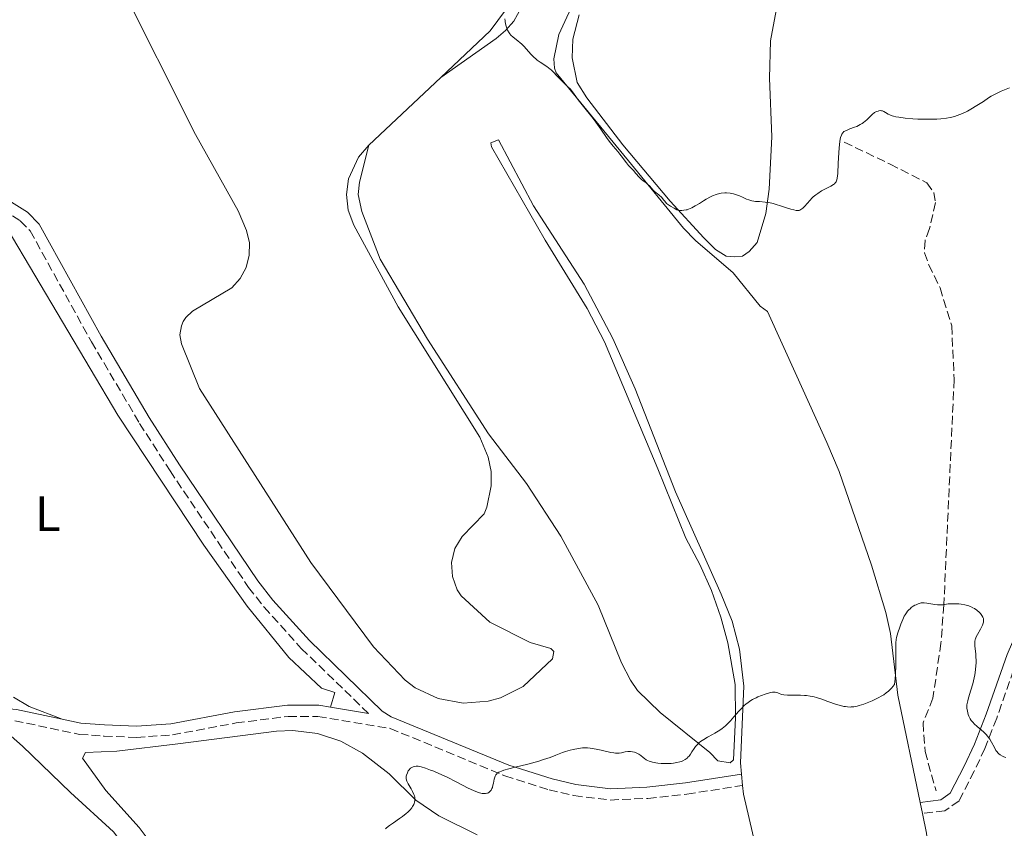
# Model space of a CAD drawing. Units: metres. Extents: x 622141 to 625623, y 4669351 to 4671722.
# Drawn here: x 622374 to 622571, y 4669639 to 4669802 of the extents above; entities that cross this region are included whole.
import ezdxf
from ezdxf.enums import TextEntityAlignment as Align

# ---------------------------------------------------------------- set-up
doc = ezdxf.new("R2010")
doc.units = ezdxf.units.M
doc.header["$MEASUREMENT"] = 0
doc.linetypes.add('DGN Style 3', pattern=[2.435890702152634, 1.739921930109024, -0.6959687720436097])
for name, color, linetype, lineweight in [('Barranco lineal', 142, 'DGN Style 3', 13), ('Camino', 7, 'DGN Style 3', 0), ('Curva de nivel intermedia', 30, 'Continuous', 0), ('Etiqueta de uso rústico', 92, 'Continuous', 0), ('Línea de cambio de uso (parcela vista)', 92, 'Continuous', 0), ('Margen derecho', 7, 'Continuous', 0)]:
    doc.layers.add(name, color=color, linetype=linetype, lineweight=lineweight)
doc.styles.add('Style-Arial', font='arial.ttf')

msp = doc.modelspace()

# ---------------------------------------------------------------- linework, layer by layer
at = {"layer": 'Barranco lineal', "color": 142, "linetype": 'DGN Style 3', "lineweight": 13}
msp.add_polyline3d([(622539.3300000001, 4669777.07, 294.5800000000018), (622548.54, 4669772.65, 293.1499999999942), (622555.9000000004, 4669768.92, 292.429999999993), (622557.2999999998, 4669766.970000001, 292.429999999993), (622557.6500000004, 4669764.930000001, 292.429999999993), (622556.4800000006, 4669759.710000001, 292.1900000000023), (622555.5700000003, 4669757.33, 292.1900000000023), (622555.4199999999, 4669754.84, 291.9700000000012), (622556.29, 4669752.460000001, 291.7200000000012), (622558.5700000003, 4669747.779999999, 291.7200000000012), (622560.9000000004, 4669740.189999999, 291.4799999999959), (622561.4000000004, 4669729.390000001, 291.4799999999959), (622559.3300000001, 4669684.15, 290.0500000000029), (622558.75, 4669676.460000001, 289.75), (622557.1299999999, 4669665.369999999, 289.3300000000018), (622555.1600000003, 4669660.449999999, 288.8600000000006), (622555.5499999998, 4669654.66, 288.8699999999953), (622557.7599999999, 4669646.789999999, 288.6199999999953)], dxfattribs=at)
at = {"layer": 'Camino', "color": 7, "linetype": 'DGN Style 3', "lineweight": 0}
for points in [[(622368.1399999993, 4669764.800000001, 292.3399999999965), (622373.8799999993, 4669761.270000001, 292.6600000000034), (622375.8799999974, 4669759.230000001, 292.6000000000059), (622388.1499999985, 4669736.989999998, 292.2599999999949), (622397.8500000016, 4669720.580000003, 292.2400000000052), (622403.949999999, 4669711.04, 292.1699999999982), (622419.7299999995, 4669687.630000001, 291.9700000000012), (622422.8500000021, 4669683.649999999, 291.8899999999994), (622430.3099999985, 4669675.38, 291.4499999999971), (622443.8299999969, 4669662.300000002, 290.9199999999983)], [(622640.6999999994, 4669672.940000001, 291.4199999999984), (622619.4600000007, 4669679.199999999, 291.7400000000053), (622594.1899999997, 4669687.88, 291.8000000000029), (622589.3500000006, 4669688.370000003, 291.8800000000047), (622584.6799999991, 4669687.230000001, 291.5), (622580.6099999989, 4669684.620000003, 290.9700000000012), (622578.0499999997, 4669681.590000001, 290.699999999997), (622576.8299999969, 4669679.610000002, 290.3999999999941), (622574.1400000001, 4669673.350000002, 290.2799999999988), (622569.9400000003, 4669661.380000001, 290.4100000000035), (622567.5799999977, 4669655.27, 289.7799999999989), (622565.4200000007, 4669650.730000001, 289.0399999999937), (622562.3799999988, 4669644.750000001, 288.7899999999935), (622559.5300000011, 4669642.780000002, 288.6399999999995), (622555.0300000017, 4669642.210000002, 288.8399999999965)], [(622367.9499999993, 4669661.300000003, 292.7100000000065), (622372.7600000015, 4669660.86, 292.6900000000023), (622385.7600000014, 4669658.100000001, 292.6199999999953), (622390.670000002, 4669657.780000002, 292.6699999999983), (622397.2300000001, 4669657.489999999, 292.7299999999959), (622404.4299999997, 4669658.020000001, 292.5099999999948), (622417.2100000004, 4669660.399999999, 292.0899999999966), (622427.6599999998, 4669661.730000001, 291.3899999999995), (622433.6299999978, 4669661.710000002, 291.0800000000018), (622448.140000001, 4669659.309999999, 290.7499999999999), (622471.19, 4669649.789999999, 289.9799999999959), (622480.0500000003, 4669646.980000001, 289.6499999999941), (622485.0599999994, 4669645.800000002, 289.5399999999936), (622492.3000000013, 4669644.920000004, 289.5800000000017), (622499.8999999987, 4669645.250000002, 289.5000000000001), (622507.7300000007, 4669646.120000001, 289.5099999999947), (622518.8999999977, 4669647.850000001, 289.0899999999965)]]:
    msp.add_polyline3d(points, dxfattribs=at)
at = {"layer": 'Curva de nivel intermedia', "color": 30, "linetype": 'Continuous', "lineweight": 0, "flags": 128}
for points, elevation in [([(622471.2100000001, 4669801.84), (622471.2200000013, 4669801.449999998), (622471.2400000015, 4669801.23), (622471.3900000012, 4669800.55), (622471.5000000007, 4669800.17), (622471.74, 4669799.600000001), (622472.0300000004, 4669799.05), (622472.2100000015, 4669798.810000001), (622472.4000000014, 4669798.580000001), (622472.8200000017, 4669798.179999998), (622473.7800000005, 4669797.449999999), (622474.2800000012, 4669797.039999999), (622474.5400000005, 4669796.810000001), (622475.03, 4669796.31), (622476.4200000003, 4669794.759999999), (622477.0300000005, 4669794.13), (622477.4200000018, 4669793.779999999), (622477.690000002, 4669793.569999999), (622478.2400000021, 4669793.16), (622479.63, 4669792.26), (622480.3000000005, 4669791.759999999), (622480.5100000007, 4669791.569999998), (622480.9100000008, 4669791.180000001), (622481.6999999998, 4669790.319999999), (622482.1400000001, 4669789.859999998), (622482.88, 4669789.139999999), (622483.8600000013, 4669788.199999998), (622484.2800000014, 4669787.779999998), (622484.7500000009, 4669787.179999999), (622485.4200000013, 4669786.24), (622485.9199999998, 4669785.569999999), (622486.9600000014, 4669784.249999999)], 294.9999999999999), ([(622538.6000000008, 4669777.99), (622538.7500000006, 4669778.459999999), (622538.8400000001, 4669778.649999999), (622539.0400000013, 4669778.96), (622539.2800000003, 4669779.189999999), (622539.4600000014, 4669779.310000001), (622539.8900000005, 4669779.51), (622540.4800000006, 4669779.73), (622541.3800000015, 4669780.06), (622541.8600000021, 4669780.25), (622542.5599999994, 4669780.609999999), (622542.9000000014, 4669780.82), (622543.2300000021, 4669781.05), (622543.8400000001, 4669781.570000002), (622544.9300000009, 4669782.599999999), (622545.4200000004, 4669782.999999999), (622545.6600000019, 4669783.149999999), (622545.8200000004, 4669783.220000001), (622546.12, 4669783.33), (622546.2699999998, 4669783.369999998), (622546.5500000013, 4669783.399999999), (622546.8100000008, 4669783.380000002), (622546.9800000006, 4669783.350000001), (622547.3000000002, 4669783.23), (622547.6300000009, 4669783.039999999), (622548.1500000019, 4669782.720000001), (622548.5099999993, 4669782.55), (622548.9699999999, 4669782.38), (622549.2400000002, 4669782.3), (622549.7099999997, 4669782.190000001), (622550.2700000008, 4669782.09), (622551.5800000007, 4669781.91), (622553.0800000003, 4669781.779999998), (622554.1100000007, 4669781.720000001), (622556.1400000004, 4669781.66), (622557.3499999995, 4669781.66), (622557.9200000018, 4669781.680000001), (622558.730000001, 4669781.740000002), (622559.8600000018, 4669781.88), (622560.5900000005, 4669782.020000001), (622560.9400000015, 4669782.099999999), (622561.4800000001, 4669782.25), (622562.0000000009, 4669782.42), (622563.0500000014, 4669782.829999999), (622564.0800000018, 4669783.319999998), (622564.7400000013, 4669783.67), (622565.9800000017, 4669784.409999999), (622567.2600000004, 4669785.25), (622568.3100000009, 4669785.960000001), (622568.8300000017, 4669786.289999999), (622569.6299999997, 4669786.740000002), (622570.0400000009, 4669786.939999999), (622570.8700000001, 4669787.289999999), (622572.5399999998, 4669787.98)], 294.9999999999999), ([(622486.9600000014, 4669784.249999999), (622488.630000001, 4669782.149999999), (622489.4300000013, 4669781.100000001), (622490.4700000007, 4669779.66), (622491.6200000017, 4669777.999999999), (622492.1500000015, 4669777.279999999), (622492.9400000006, 4669776.300000001), (622493.9000000017, 4669775.179999998), (622494.2999999997, 4669774.689999999), (622494.7900000013, 4669774.019999999), (622495.3099999998, 4669773.24), (622495.5800000003, 4669772.890000001), (622496.0300000019, 4669772.4), (622496.6900000012, 4669771.74), (622497.0199999998, 4669771.380000001), (622497.5100000014, 4669770.789999999), (622498.1399999995, 4669770.02), (622498.4600000014, 4669769.689999999), (622498.6100000012, 4669769.55), (622498.9300000009, 4669769.310000001), (622499.540000001, 4669768.899999999), (622499.8400000005, 4669768.66), (622500.2800000008, 4669768.210000001), (622500.9, 4669767.519999999), (622501.2599999999, 4669767.179999999), (622502.1300000015, 4669766.470000001), (622502.6700000003, 4669765.949999999), (622503.0700000003, 4669765.5), (622503.2800000005, 4669765.23), (622503.6100000013, 4669764.76), (622504.4699999996, 4669764.199999999), (622505.1700000014, 4669763.779999998), (622505.7100000001, 4669763.509999998), (622505.9100000013, 4669763.430000001), (622506.0800000011, 4669763.380000001), (622506.3800000007, 4669763.350000001), (622506.7400000006, 4669763.350000001), (622507.1299999994, 4669763.380000001), (622507.5600000009, 4669763.460000002), (622507.8100000012, 4669763.509999998), (622508.0800000017, 4669763.600000001), (622508.7000000008, 4669763.869999998), (622509.4200000005, 4669764.25), (622510.2600000009, 4669764.76), (622511.0800000012, 4669765.289999997), (622511.5799999997, 4669765.599999999), (622512.4800000006, 4669766.079999999), (622512.8800000006, 4669766.269999999), (622513.6100000015, 4669766.56), (622514.2500000007, 4669766.74), (622514.6300000007, 4669766.81), (622515.3400000016, 4669766.869999998), (622515.7100000003, 4669766.869999998), (622516.4200000011, 4669766.820000002), (622517.0800000007, 4669766.689999999), (622517.5000000007, 4669766.57), (622518.3099999998, 4669766.28), (622518.9100000011, 4669766.01), (622519.7200000002, 4669765.649999999), (622520.1400000005, 4669765.489999998), (622520.7999999998, 4669765.289999997), (622521.1600000019, 4669765.220000001), (622521.5300000008, 4669765.17), (622522.3300000009, 4669765.119999997), (622523.4800000021, 4669765.050000001), (622524.1100000001, 4669764.970000001), (622524.7600000006, 4669764.850000001), (622525.0900000014, 4669764.76), (622527.1000000008, 4669764.060000001), (622527.9300000002, 4669763.800000001), (622528.6299999997, 4669763.600000001), (622529.2199999997, 4669763.449999998), (622529.6900000013, 4669763.359999998), (622530.0300000011, 4669763.329999999), (622530.2600000014, 4669763.359999998), (622530.4300000012, 4669763.42), (622530.6100000001, 4669763.52), (622531.0100000001, 4669763.810000001), (622531.4400000017, 4669764.230000001), (622531.9100000008, 4669764.76), (622532.4699999997, 4669765.429999999), (622532.8499999996, 4669765.819999999), (622533.1100000013, 4669766.060000001), (622533.6200000008, 4669766.499999999), (622534.0000000009, 4669766.779999998), (622534.7499999995, 4669767.270000001), (622535.4400000003, 4669767.65), (622536.6100000015, 4669768.23), (622537.1500000001, 4669768.54), (622537.3600000005, 4669768.699999998), (622537.5999999995, 4669768.980000001), (622537.6900000012, 4669769.13), (622537.8400000008, 4669769.51), (622537.9200000013, 4669769.859999998), (622538.0199999998, 4669770.8), (622538.1400000004, 4669772.829999999), (622538.2499999999, 4669774.91), (622538.3200000015, 4669775.9), (622538.4600000001, 4669777.189999999), (622538.5400000005, 4669777.699999999), (622538.6000000008, 4669777.99)], 294.9999999999999), ([(622513.3600000012, 4669658.369999997), (622514.3200000002, 4669658.970000002), (622514.7900000017, 4669659.289999999), (622515.4700000011, 4669659.839999998), (622516.1500000006, 4669660.470000001), (622516.4900000005, 4669660.819999999), (622517.1699999999, 4669661.609999998), (622518.1399999999, 4669662.76), (622518.6699999997, 4669663.33), (622519.2500000009, 4669663.890000001), (622519.5500000004, 4669664.15), (622520.030000001, 4669664.529999998), (622520.5499999995, 4669664.880000001), (622520.9000000004, 4669665.09), (622521.6300000013, 4669665.480000001), (622522.0000000001, 4669665.65), (622522.730000001, 4669665.949999999), (622523.4200000018, 4669666.189999999), (622523.8399999996, 4669666.32), (622524.5900000007, 4669666.499999999), (622524.9200000016, 4669666.56), (622525.1200000005, 4669666.58), (622525.4400000002, 4669666.59), (622525.7999999999, 4669666.529999998), (622525.980000001, 4669666.460000001), (622526.2800000005, 4669666.300000001), (622526.6200000002, 4669666.159999999), (622526.8300000003, 4669666.100000001), (622527.2000000014, 4669666.03), (622527.9500000002, 4669665.980000001), (622528.9699999995, 4669665.989999999), (622530.5600000009, 4669665.989999999), (622531.37, 4669665.949999999), (622531.7600000012, 4669665.92), (622532.5200000011, 4669665.8), (622533.2600000009, 4669665.640000001), (622533.7599999994, 4669665.509999999), (622534.800000001, 4669665.179999998), (622536.0599999994, 4669664.74), (622537.7699999993, 4669664.140000002), (622538.5700000017, 4669663.899999999), (622539.2300000011, 4669663.739999998), (622539.5500000007, 4669663.679999999), (622540.0100000012, 4669663.619999998), (622540.4900000017, 4669663.600000001), (622540.730000001, 4669663.609999999), (622541.2300000016, 4669663.649999999), (622541.490000001, 4669663.689999999), (622541.9000000021, 4669663.779999999), (622542.3400000003, 4669663.890000001), (622543.2800000013, 4669664.189999999), (622544.2600000004, 4669664.56), (622544.9199999997, 4669664.84), (622546.1600000003, 4669665.439999999), (622546.9100000013, 4669665.86), (622547.2599999999, 4669666.079999999), (622547.7500000016, 4669666.42), (622548.2200000011, 4669666.81), (622548.4500000012, 4669667.009999999), (622548.8800000004, 4669667.470000001), (622549.0999999995, 4669667.720000001), (622549.4100000003, 4669668.130000001), (622549.5100000007, 4669668.759999999), (622549.5599999999, 4669669.230000001), (622549.6300000015, 4669670.259999999), (622549.6800000007, 4669671.92), (622549.6700000018, 4669674.98), (622549.6800000007, 4669676.039999999), (622549.7000000007, 4669676.470000001), (622549.77, 4669677.179999999), (622549.8500000006, 4669677.600000001), (622550.0899999996, 4669678.489999998), (622550.4600000007, 4669679.630000001), (622550.6900000009, 4669680.259999999), (622551.0900000011, 4669681.210000001), (622551.3900000005, 4669681.819999999), (622551.5500000014, 4669682.099999999), (622551.7999999997, 4669682.49), (622552.0600000012, 4669682.839999998), (622552.24, 4669683.050000001), (622552.610000001, 4669683.410000001), (622552.800000001, 4669683.569999999), (622553.1699999997, 4669683.829999999), (622553.5200000006, 4669684.039999999), (622553.7500000009, 4669684.159999999), (622554.1800000002, 4669684.329999999), (622554.5900000012, 4669684.460000001), (622554.7800000013, 4669684.499999999), (622555.13, 4669684.529999998), (622555.3800000004, 4669684.529999998), (622555.9200000013, 4669684.460000001), (622557.5100000005, 4669684.189999999), (622558.0700000015, 4669684.130000001), (622558.3500000008, 4669684.119999999), (622558.6100000001, 4669684.119999999), (622559.1199999999, 4669684.159999999), (622560.1700000003, 4669684.31), (622560.7600000004, 4669684.359999998), (622561.4199999998, 4669684.359999998), (622562.3600000008, 4669684.3), (622562.8400000014, 4669684.249999999)], 290.0000000000001), ([(622562.8400000014, 4669684.249999999), (622563.5200000008, 4669684.130000001), (622563.8400000005, 4669684.05), (622564.1500000012, 4669683.970000001), (622564.690000002, 4669683.779999999), (622565.1799999994, 4669683.560000001), (622565.4600000011, 4669683.399999999), (622565.9800000017, 4669683.04), (622566.4800000002, 4669682.600000001), (622566.6700000003, 4669682.389999999), (622566.980000001, 4669681.96), (622567.1599999998, 4669681.640000001), (622567.2600000004, 4669681.359999998), (622567.2900000016, 4669681.220000001), (622567.3200000006, 4669680.999999999), (622567.2900000016, 4669680.65), (622567.1799999998, 4669680.25), (622567.0900000005, 4669680.029999998), (622566.7000000015, 4669679.269999999), (622566.1000000002, 4669678.199999998), (622565.8400000011, 4669677.730000001), (622565.6700000011, 4669677.319999999), (622565.6100000008, 4669677.140000001), (622565.5300000003, 4669676.77), (622565.5200000014, 4669676.509999999), (622565.5500000004, 4669675.88), (622565.6199999996, 4669675.270000001), (622565.7200000002, 4669674.289999999), (622565.7699999994, 4669673.739999999), (622565.8000000007, 4669672.869999999), (622565.8000000007, 4669672.42), (622565.7800000006, 4669671.96), (622565.7000000002, 4669671.039999999), (622565.5599999994, 4669670.100000001), (622565.4400000009, 4669669.480000001), (622565.1500000004, 4669668.27), (622564.7800000014, 4669666.98), (622564.300000001, 4669665.46), (622564.1199999999, 4669664.829999999), (622564.0100000004, 4669664.3), (622563.9700000001, 4669664.060000001), (622563.9500000001, 4669663.619999998), (622563.9600000011, 4669663.34), (622564.0500000005, 4669662.769999999), (622564.2200000006, 4669662.13), (622564.3500000001, 4669661.79), (622564.6100000016, 4669661.26), (622564.8399999996, 4669660.909999999), (622564.9700000016, 4669660.730000001), (622565.1900000006, 4669660.470000001), (622565.4400000009, 4669660.209999999), (622566.0199999998, 4669659.689999999), (622567.2900000016, 4669658.640000001), (622567.8600000015, 4669658.07), (622568.1100000018, 4669657.78), (622568.55, 4669657.160000001), (622568.9099999999, 4669656.550000001), (622569.4800000021, 4669655.46), (622569.7999999995, 4669654.890000001), (622569.9699999993, 4669654.659999999), (622570.2199999997, 4669654.36), (622570.3600000005, 4669654.230000001), (622570.66, 4669653.989999999), (622571.1400000006, 4669653.720000001), (622571.390000001, 4669653.609999999), (622571.770000001, 4669653.49)], 290.0000000000001), ([(622453.7700000012, 4669651.689999999), (622454.0000000015, 4669651.66), (622454.4100000005, 4669651.57), (622455.2400000021, 4669651.32), (622456.2800000013, 4669650.939999998), (622456.8899999993, 4669650.699999999), (622457.9100000008, 4669650.27), (622459.6000000006, 4669649.480000001), (622461.42, 4669648.550000001), (622463.7900000016, 4669647.319999999), (622464.8700000012, 4669646.83), (622465.7200000006, 4669646.499999999), (622466.1100000016, 4669646.380000001), (622466.6400000014, 4669646.26), (622467.1100000008, 4669646.220000001), (622467.3200000009, 4669646.230000001), (622467.5900000014, 4669646.269999999), (622467.7099999998, 4669646.310000001), (622467.8799999997, 4669646.380000001), (622468.100000001, 4669646.539999999), (622468.2999999999, 4669646.74), (622468.4100000017, 4669646.899999999), (622468.5900000005, 4669647.259999999), (622468.6700000009, 4669647.46), (622468.8000000005, 4669647.88), (622468.9000000012, 4669648.31), (622469.0599999998, 4669649.109999999), (622469.1600000004, 4669649.539999999), (622469.2200000008, 4669649.730000001), (622469.3500000006, 4669649.979999999), (622469.5400000004, 4669650.199999998), (622469.6600000011, 4669650.300000001), (622469.9800000007, 4669650.5), (622470.1799999997, 4669650.599999998), (622470.5400000019, 4669650.739999999), (622470.9700000009, 4669650.890000001), (622472.0100000004, 4669651.199999999), (622473.2199999995, 4669651.52), (622475.7699999999, 4669652.149999999), (622478.0000000006, 4669652.750000001), (622478.9700000007, 4669653.029999998), (622480.2600000004, 4669653.470000001), (622481.3900000014, 4669653.910000001), (622482.7400000015, 4669654.460000001), (622483.3800000006, 4669654.689999999), (622484.3200000017, 4669654.960000001), (622484.9200000007, 4669655.100000001), (622485.9700000013, 4669655.289999997), (622486.7900000016, 4669655.399999999), (622487.1700000016, 4669655.42), (622487.8100000008, 4669655.399999999), (622488.3200000004, 4669655.350000001), (622489.5200000008, 4669655.16), (622490.5100000009, 4669654.949999998), (622492.4800000001, 4669654.480000001), (622493.0900000003, 4669654.38), (622493.3699999996, 4669654.349999999), (622493.6400000001, 4669654.34), (622494.1299999997, 4669654.36), (622494.5800000011, 4669654.42), (622495.3600000013, 4669654.57), (622495.890000001, 4669654.640000001), (622496.2100000007, 4669654.65), (622496.4200000007, 4669654.65), (622496.8299999997, 4669654.600000001), (622497.2300000021, 4669654.51), (622497.4199999998, 4669654.449999999), (622497.7100000004, 4669654.329999999), (622498.1100000006, 4669654.109999999), (622498.4800000016, 4669653.84), (622498.9700000011, 4669653.439999999), (622499.2200000014, 4669653.24), (622499.5900000002, 4669652.999999999), (622499.8000000003, 4669652.890000001), (622500.1500000012, 4669652.739999999), (622500.7999999995, 4669652.539999999), (622501.5199999993, 4669652.399999999), (622501.9200000014, 4669652.34), (622502.5700000019, 4669652.279999999), (622503.6200000002, 4669652.239999998), (622504.5700000002, 4669652.279999999), (622505.0400000019, 4669652.33), (622505.7200000013, 4669652.440000001), (622506.3400000005, 4669652.59), (622506.630000001, 4669652.679999999), (622506.8900000004, 4669652.789999999), (622507.3600000021, 4669653.039999999), (622507.770000001, 4669653.34), (622508.0100000001, 4669653.570000002), (622508.1599999999, 4669653.740000002), (622508.4500000004, 4669654.119999998), (622508.7600000012, 4669654.59), (622509.2000000015, 4669655.289999997), (622509.4600000008, 4669655.640000001), (622509.9000000011, 4669656.159999999), (622510.1600000004, 4669656.42), (622510.4599999998, 4669656.650000001), (622511.1100000005, 4669657.109999999), (622511.8400000012, 4669657.529999999), (622512.8499999993, 4669658.090000001), (622513.3600000012, 4669658.369999997)], 290.0000000000001), ([(622447.1900000009, 4669639.13), (622447.4400000012, 4669639.359999999), (622448.0300000012, 4669639.810000001), (622448.8300000015, 4669640.359999998), (622450.0400000007, 4669641.189999999), (622450.6399999997, 4669641.619999999), (622451.3700000006, 4669642.199999998), (622451.7000000015, 4669642.5), (622452.1399999995, 4669642.939999999), (622452.5100000006, 4669643.380000001), (622452.6700000016, 4669643.600000001), (622452.8900000006, 4669644), (622452.9800000022, 4669644.199999999), (622453.0700000017, 4669644.51), (622453.1200000008, 4669644.82), (622453.1299999997, 4669644.979999999), (622453.1000000007, 4669645.320000002), (622453.0800000007, 4669645.490000002), (622453.0100000014, 4669645.75), (622452.9100000006, 4669646.029999999), (622452.6600000004, 4669646.600000001), (622452.3499999996, 4669647.17), (622451.9400000006, 4669647.869999999), (622451.7599999995, 4669648.180000001), (622451.4900000015, 4669648.709999999), (622451.4100000008, 4669648.929999999), (622451.3500000006, 4669649.239999999), (622451.3400000016, 4669649.390000002), (622451.3700000006, 4669649.710000001), (622451.430000001, 4669649.939999999), (622451.6100000021, 4669650.41), (622451.7900000009, 4669650.759999999), (622452.0099999999, 4669651.060000001), (622452.1300000006, 4669651.189999999), (622452.2500000013, 4669651.310000001), (622452.5199999996, 4669651.480000001), (622452.79, 4669651.600000001), (622452.9800000022, 4669651.650000001), (622453.370000001, 4669651.699999998), (622453.7700000012, 4669651.689999999)], 290.0000000000001)]:
    msp.add_lwpolyline(points, dxfattribs=dict(at, elevation=elevation))
at = {"layer": 'Línea de cambio de uso (parcela vista)', "color": 92, "linetype": 'Continuous', "lineweight": 0, "extrusion": (-0.02387733974965316, -0.0225020314917417, 0.9994616206864696), "elevation": -119648.1600283079, "flags": 128}
msp.add_lwpolyline([(-2971558.220194446, 3653734.392487589), (-2971558.220194447, 3653754.203772252)], dxfattribs=at)
at = {"layer": 'Línea de cambio de uso (parcela vista)', "color": 92, "linetype": 'Continuous', "lineweight": 0, "extrusion": (0.004696953607996393, -0.05284072803956658, 0.9985919066801278), "elevation": -243534.9667546937, "flags": 128}
msp.add_lwpolyline([(1033523.686328847, 4589736.504603193), (1033523.686328847, 4589734.242546607)], dxfattribs=at)
at = {"layer": 'Línea de cambio de uso (parcela vista)', "color": 92, "linetype": 'Continuous', "lineweight": 0, "extrusion": (0.002731564426990738, -0.01306400377672958, 0.9999109312139272), "elevation": -59014.86002025187, "flags": 128}
msp.add_lwpolyline([(622551.9179669884, 4669269.704563333), (622551.4578867509, 4669271.904751091)], dxfattribs=at)
at = {"layer": 'Línea de cambio de uso (parcela vista)', "color": 92, "linetype": 'Continuous', "lineweight": 0}
for points in [[(622497.6500000004, 4669846.17, 297.4900000000052), (622494.5899999999, 4669842.140000001, 297.1900000000023), (622489.1299999999, 4669833.76, 296.6999999999971), (622480.7100000001, 4669819.34, 295.8899999999995), (622478.6299999999, 4669814.82, 295.6499999999942), (622475.2000000002, 4669805.390000001, 295.3300000000018), (622472.9800000006, 4669801.41, 295.0899999999965), (622471.3399999999, 4669799.5, 294.9499999999971), (622469.4199999999, 4669797.9, 294.8300000000018), (622458.2999999998, 4669790.07, 294.4100000000035)], [(622393.7100000001, 4669809.199999999, 293.1399999999995), (622409.04, 4669778.58, 293.0500000000029), (622417.6500000004, 4669763.289999999, 293.2700000000041), (622419.3099999996, 4669759.32, 293.2799999999988), (622419.9000000004, 4669756.869999999, 293.2899999999936), (622419.8700000001, 4669754.34, 293.2599999999948), (622419.2400000002, 4669751.9, 293.2200000000012), (622418.04, 4669749.689999999, 293.1399999999995), (622416.3300000001, 4669747.83, 293.0599999999977), (622408.4299999997, 4669743.140000001, 292.8000000000029), (622407.0999999996, 4669741.850000001, 292.7899999999936), (622406.6100000005, 4669741.060000001, 292.7599999999948), (622406.25, 4669740.199999999, 292.7299999999959), (622405.9500000002, 4669738.380000001, 292.6900000000023), (622406.25, 4669736.550000001, 292.6600000000035), (622409.9000000004, 4669727.560000001, 292.5299999999988), (622432.2300000006, 4669692.65, 292.1100000000006), (622444.7999999998, 4669675.689999999, 291.4400000000023), (622451.1399999997, 4669668.970000001, 291.5099999999948), (622453.1900000004, 4669667.460000001, 291.5200000000041), (622457.79, 4669665.300000001, 291.4499999999971), (622462.79, 4669664.380000001, 291.3699999999953), (622467.8600000005, 4669664.76, 291.3800000000047), (622470.3099999996, 4669665.430000001, 291.4499999999971), (622474.8700000001, 4669667.699999999, 291.6000000000058), (622480.7599999999, 4669673.310000001, 291.7400000000052), (622481.0499999998, 4669674.730000001, 291.7899999999936), (622480.4100000003, 4669675.350000001, 291.7400000000052), (622476.29, 4669676.539999999, 291.7799999999988), (622468.1900000004, 4669680.66, 292.3500000000058), (622462.4299999997, 4669685.92, 292.8999999999942), (622461.6399999997, 4669687.119999999, 293.0599999999977), (622460.6500000004, 4669689.789999999, 293.179999999993), (622460.4800000006, 4669692.65, 293.2799999999988), (622461.1500000004, 4669695.430000001, 293.3399999999965), (622462.5999999996, 4669697.890000001, 293.5200000000041), (622467.0300000003, 4669702.380000001, 293.0500000000029), (622467.5700000003, 4669703.730000001, 293.0200000000041), (622468.4500000002, 4669708.01, 293.0299999999988), (622468.4100000003, 4669710.92, 293.1499999999942), (622467.8600000005, 4669713.789999999, 293.2299999999959), (622466.1399999997, 4669717.800000001, 293.320000000007), (622449.79, 4669743.980000001, 293.5500000000029), (622440.8499999996, 4669760.369999999, 293.4700000000012), (622439.75, 4669763.380000001, 293.5899999999965), (622439.3899999997, 4669766.560000001, 293.5800000000018), (622439.79, 4669769.730000001, 293.6699999999983), (622441.7699999996, 4669774.09, 293.6300000000047), (622443.8899999997, 4669776.49, 293.7599999999948)], [(622554.5700000003, 4669644.41, 288.8699999999953), (622550.0899999999, 4669665.980000001, 289.5500000000029), (622548.6299999999, 4669678.380000001, 290.2200000000012), (622547.6900000004, 4669682.560000001, 290.6399999999995), (622544.8200000003, 4669692.130000001, 291.1499999999942), (622538.2999999998, 4669710.91, 291.6499999999942), (622535.8200000003, 4669716.710000001, 291.8600000000006), (622529.79, 4669730.060000001, 292.679999999993), (622523.9000000004, 4669743.039999999, 293.4499999999971), (622522.4699999997, 4669744.119999999, 293.5200000000041), (622517, 4669750.800000001, 293.8600000000006), (622509.4299999997, 4669757.32, 294.4900000000052), (622507.0700000003, 4669759.77, 294.570000000007), (622495.9800000006, 4669773.300000001, 295.0500000000029), (622481.5099999999, 4669791, 295.0399999999936), (622481.1799999997, 4669791.939999999, 295.0500000000029), (622480.9900000002, 4669793.82, 295.1499999999942), (622482.0099999999, 4669798.699999999, 295.3999999999942), (622485.6900000004, 4669806.720000001, 295.6600000000035)], [(622525.8600000005, 4669804.57, 299.0299999999988), (622524.4900000002, 4669797.449999999, 298.3399999999965), (622524.2999999998, 4669789.960000001, 297.5299999999988), (622524.79, 4669778.119999999, 296.6499999999942), (622524.2800000003, 4669767.619999999, 295.3099999999977), (622523.5700000003, 4669762.720000001, 294.7700000000041), (622521.8700000001, 4669756.930000001, 294.320000000007), (622520.25, 4669755.08, 294.1999999999971), (622518.9199999999, 4669754.199999999, 294.1399999999995), (622517.3499999996, 4669754.01, 294.1300000000047)], [(622458.2999999998, 4669790.07, 294.4100000000035), (622468.2300000006, 4669799.430000001, 294.7799999999988), (622471.3099999996, 4669803.58, 295)], [(622517.3499999996, 4669754.01, 294.1300000000047), (622515.6100000005, 4669754.140000001, 294.1199999999953), (622513.4699999997, 4669755.49, 294.2200000000012), (622511.1399999997, 4669757.850000001, 294.5599999999977), (622504.3700000001, 4669765.199999999, 294.9900000000052), (622494.8700000001, 4669776.560000001, 295.1699999999983), (622487.6699999999, 4669785.960000001, 295.1399999999995), (622485.7300000006, 4669789.08, 295.1999999999971), (622484.7199999997, 4669794, 295.320000000007), (622484.8300000001, 4669797.779999999, 295.4600000000065), (622486.1299999999, 4669802.630000001, 295.7400000000052)], [(622443.8899999997, 4669776.49, 293.7599999999948), (622441.9699999997, 4669769.050000001, 293.8300000000018), (622441.75, 4669766.550000001, 293.7599999999948), (622442.4699999997, 4669763.17, 293.7100000000065), (622446.1299999999, 4669753.57, 293.75), (622455.6299999999, 4669737.480000001, 293.7100000000065), (622467.9299999997, 4669718.470000001, 293.4100000000035), (622475.5, 4669708.51, 293.1000000000058), (622482.4500000002, 4669697.92, 292.4799999999959), (622489.9299999997, 4669684.029999999, 291.7700000000041), (622494.5999999996, 4669672.470000001, 291.1000000000058), (622496.3899999997, 4669669, 290.8800000000047), (622497.8200000003, 4669666.949999999, 290.7599999999948), (622502.3899999997, 4669662.49, 290.4700000000012), (622512.3200000003, 4669654.470000001, 289.820000000007), (622513.9299999997, 4669652.77, 289.5500000000029), (622516.4199999999, 4669652.41, 289.4499999999971), (622517.0700000003, 4669652.980000001, 289.4799999999959), (622517.5, 4669661.42, 290.0500000000029), (622517.4500000002, 4669668.109999999, 290.2899999999936), (622515.9699999997, 4669676.51, 290.7599999999948), (622514.5599999996, 4669681.66, 290.9499999999971), (622512.6600000003, 4669687.029999999, 291.2299999999959), (622510.3600000005, 4669692.230000001, 291.4700000000012), (622507.5, 4669697.550000001, 291.75), (622501.9100000003, 4669711.470000001, 292.2899999999936), (622491.2199999997, 4669736.970000001, 293.3399999999965), (622487.7300000006, 4669743.680000001, 293.6399999999995), (622479.25, 4669757.369999999, 294.0299999999988), (622468.5300000003, 4669776.130000001, 294.2899999999936), (622468.3600000005, 4669776.91, 294.3099999999977), (622469.9199999999, 4669777.57, 294.3899999999995), (622476.9100000003, 4669764.289999999, 294.2599999999948), (622487.0899999999, 4669748.529999999, 293.820000000007), (622492.8700000001, 4669737.66, 293.3999999999942), (622497.3600000005, 4669727.51, 292.9400000000023), (622505.4500000002, 4669706.810000001, 292.1000000000058), (622514.6299999999, 4669686.289999999, 291.1399999999995), (622516.7999999998, 4669680.859999999, 290.8399999999965), (622518.2800000003, 4669675.210000001, 290.6100000000006), (622519.1799999997, 4669667.77, 290.1900000000023), (622518.5, 4669652.369999999, 289.3899999999995), (622518.7000000002, 4669650.100000001, 289.2100000000065)], [(622371.25, 4669759.720000001, 292.4700000000012), (622393.5, 4669722.199999999, 291.9900000000052), (622410.7400000002, 4669696.119999999, 292.070000000007), (622419.4699999997, 4669683.83, 291.8399999999965), (622427.7800000003, 4669673.550000001, 291.5599999999977), (622434.3399999999, 4669667.359999999, 291.2599999999948), (622437.0199999996, 4669666.5, 291.179999999993), (622436.1399999997, 4669663.57, 291.0800000000018)], [(622382.3200000003, 4669661.130000001, 292.679999999993), (622375.6500000004, 4669663.689999999, 292.75), (622372.4900000002, 4669665.609999999, 292.7100000000065)], [(622367.9500000002, 4669661.300000001, 292.7100000000065), (622374.3300000001, 4669655.74, 292.6699999999983), (622383.9400000004, 4669646.449999999, 292.4199999999983), (622392.5800000001, 4669638.560000001, 291.929999999993), (622399.8600000005, 4669629.140000001, 291.5399999999936), (622402.4100000003, 4669625.24, 291.429999999993), (622405.1100000005, 4669618.810000001, 290.9700000000012), (622406.3600000005, 4669611.949999999, 290.7299999999959), (622404.9299999997, 4669578.75, 288.9700000000012), (622404.1200000001, 4669561.890000001, 287.8099999999977), (622402.9299999997, 4669548.32, 287.0399999999936), (622401.9600000001, 4669544.42, 286.8999999999942), (622398.9199999999, 4669536.99, 286.3399999999965), (622394.4800000006, 4669530.310000001, 285.929999999993), (622374.5899999999, 4669509.880000001, 284.8000000000029), (622369.1299999999, 4669506.949999999, 284.679999999993)], [(622465.6500000004, 4669637.949999999, 289.3300000000018), (622457.9199999999, 4669641.76, 289.7899999999936), (622453.2800000003, 4669644.880000001, 289.9499999999971), (622447.9600000001, 4669650.17, 290.1900000000023), (622442.5700000003, 4669654.300000001, 290.6100000000006), (622438.25, 4669656.75, 290.9199999999983), (622433.5499999998, 4669658.300000001, 291.070000000007), (622428.6299999999, 4669658.890000001, 291.2100000000065), (622425.3200000003, 4669658.74, 291.3800000000047), (622405.5099999999, 4669656.230000001, 292.5399999999936), (622393.25, 4669654.730000001, 292.6399999999995), (622386.9800000006, 4669654.480000001, 292.6399999999995), (622386.3499999996, 4669653.350000001, 292.5800000000018), (622391.0300000003, 4669646.82, 292.2400000000052), (622397.7300000006, 4669639.42, 291.9199999999983), (622400.3399999999, 4669635.91, 291.7299999999959)], [(622518.9000000004, 4669647.850000001, 289.0899999999965), (622519.0700000003, 4669646.08, 288.9799999999959), (622521.4000000004, 4669636.350000001, 288.5800000000018), (622526.2400000002, 4669623.880000001, 288.25), (622527.4400000004, 4669621.689999999, 288.0800000000018), (622529.25, 4669619.369999999, 288.0599999999977), (622531.4400000004, 4669617.380000001, 287.9499999999971), (622534.3399999999, 4669615.600000001, 287.5899999999965), (622536.6600000003, 4669614.680000001, 287.429999999993), (622539.54, 4669614.039999999, 287.5200000000041), (622542.9299999997, 4669613.92, 287.6499999999942), (622545.8499999996, 4669614.359999999, 287.75), (622550.9100000003, 4669616.380000001, 287.7899999999936), (622552.7300000006, 4669619.029999999, 287.3399999999965), (622555.0300000003, 4669624.060000001, 288.2599999999948), (622556.3499999996, 4669629.430000001, 288.4700000000012), (622556.4699999997, 4669633.289999999, 288.4100000000035), (622555.8600000005, 4669638.24, 288.75), (622555.0300000003, 4669642.210000001, 288.8399999999965)]]:
    msp.add_polyline3d(points, dxfattribs=at)
at = {"layer": 'Margen derecho', "color": 7, "linetype": 'Continuous', "lineweight": 0, "extrusion": (0.02024956515119468, -0.003344206469771376, 0.9997893635132729), "elevation": -2721.239265130127, "flags": 128}
msp.add_lwpolyline([(4708677.476266407, 146743.6862325547), (4708677.476266406, 146735.8904259928)], dxfattribs=at)
at = {"layer": 'Margen derecho', "color": 7, "linetype": 'Continuous', "lineweight": 0}
for points in [[(622369.3999999977, 4669766.670000004, 292.429999999993), (622375.3000000007, 4669763.039999999, 292.4799999999959), (622377.699999999, 4669760.580000003, 292.449999999997), (622390.1099999989, 4669738.11, 292.3999999999941), (622399.7600000004, 4669721.760000002, 292.3500000000059), (622405.8299999988, 4669712.280000002, 292.2799999999989), (622421.5500000011, 4669688.970000001, 291.9499999999971), (622424.5799999975, 4669685.100000002, 291.7899999999937), (622431.9299999991, 4669676.960000002, 291.4100000000035), (622446.5699999996, 4669662.780000002, 290.8200000000069), (622448.370000001, 4669661.63, 290.7400000000054), (622471.9600000011, 4669651.91, 290.1000000000058), (622480.6499999971, 4669649.149999999, 289.699999999997), (622485.4599999995, 4669648.020000001, 289.6100000000006), (622492.3900000007, 4669647.170000002, 289.6100000000006), (622499.7199999976, 4669647.5, 289.6399999999995), (622507.4400000002, 4669648.350000001, 289.6000000000059), (622518.6999999988, 4669650.100000002, 289.2100000000063)], [(622639.8999999971, 4669675.510000002, 291.520000000004), (622620.1400000004, 4669681.340000001, 291.7599999999948), (622594.6799999992, 4669690.090000002, 291.8600000000007), (622589.1900000019, 4669690.63, 291.7599999999948), (622583.7800000005, 4669689.330000003, 291.4700000000011), (622579.1099999989, 4669686.330000003, 291.0099999999948), (622576.2199999989, 4669682.91, 290.6399999999995), (622574.8299999987, 4669680.65, 290.4499999999971), (622572.0399999992, 4669674.160000001, 290.3800000000047), (622567.829999998, 4669662.160000001, 290.3200000000071), (622565.5100000001, 4669656.160000003, 289.5800000000017), (622563.3999999979, 4669651.720000001, 288.9600000000065), (622560.6299999985, 4669646.280000002, 288.7799999999989), (622558.6999999996, 4669644.940000001, 288.6999999999971), (622554.5699999989, 4669644.410000001, 288.8699999999954)], [(622358.4099999995, 4669661.24, 292.6000000000059), (622361, 4669662.4, 292.6300000000048), (622364.420000002, 4669663.230000001, 292.6199999999953), (622367.9499999993, 4669663.56, 292.6499999999942), (622373.1000000013, 4669663.090000001, 292.6699999999983), (622382.3199999991, 4669661.130000001, 292.679999999993)], [(622382.3199999991, 4669661.130000001, 292.679999999993), (622386.0699999998, 4669660.330000003, 292.6699999999983), (622390.7899999983, 4669660.030000003, 292.679999999993), (622397.1999999988, 4669659.74, 292.7799999999988), (622404.139999999, 4669660.25, 292.520000000004), (622416.8700000006, 4669662.63, 292.2100000000065), (622427.5199999991, 4669663.980000001, 291.5099999999949), (622433.8099999989, 4669663.960000004, 291.1000000000058), (622436.1400000001, 4669663.570000002, 291.0800000000018)]]:
    msp.add_polyline3d(points, dxfattribs=at)

# ---------------------------------------------------------------- texts
at = {"layer": 'Etiqueta de uso rústico', "color": 92, "linetype": 'Continuous', "lineweight": 0, "style": 'Style-Arial'}
msp.add_text('L', height=7.000000000000002, dxfattribs=at).set_placement((622379.381420377, 4669702.450009998, 292.2700000000041), align=Align.MIDDLE_CENTER)

doc.saveas('drawing.dxf')
